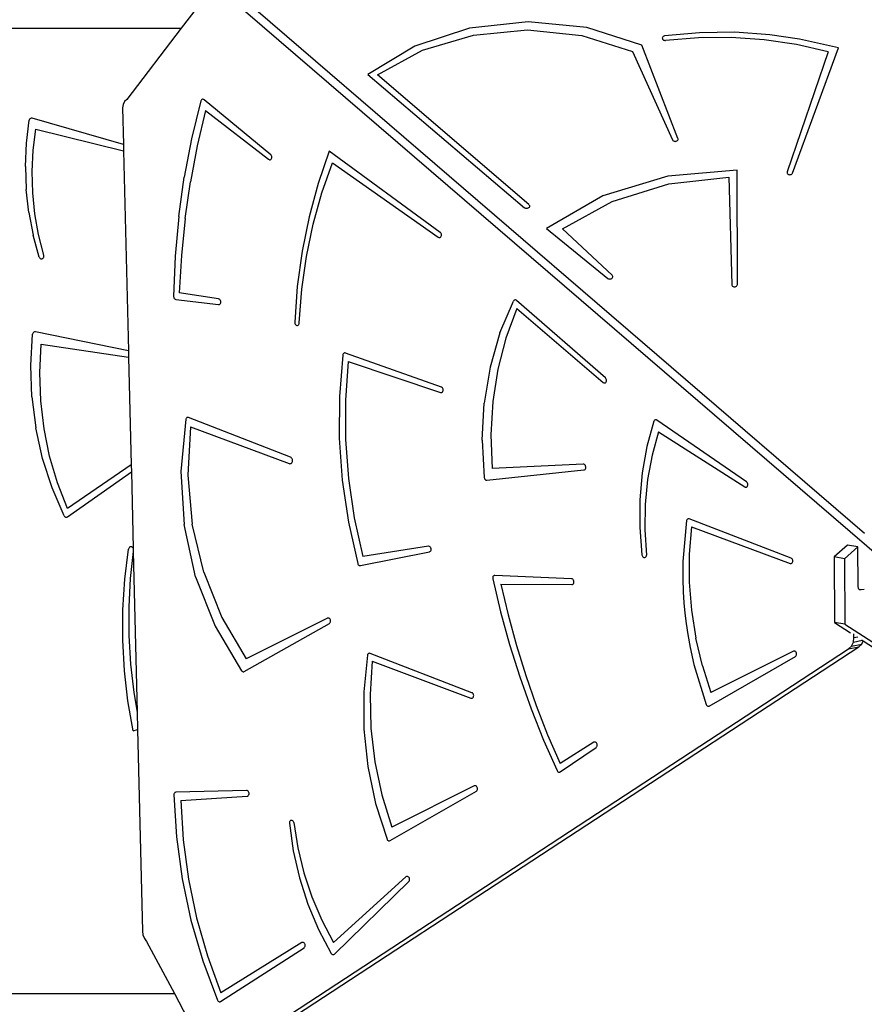
# Model space of a CAD drawing. Units: centimetres. Extents: x -2375 to 1125, y -6932 to -4701.
# Drawn here: x -946 to -871, y -6207 to -6120 of the extents above; entities that cross this region are included whole.
import ezdxf

# ---------------------------------------------------------------- set-up
doc = ezdxf.new("R2010")
doc.units = ezdxf.units.CM
doc.layers.add('VP-DIM', color=7, linetype='Continuous')
doc.layers.add('VP-HIC', color=6, linetype='Continuous')
doc.layers.add('VP-EQ', color=7, linetype='Continuous', true_color=0x8a3492)
doc.dimstyles.new('Strefa', dxfattribs={"dimtxt": 14, "dimasz": 20, "dimexe": 20, "dimexo": 50, "dimgap": 20, "dimtad": 0, "dimdec": 0, "dimzin": 0, "dimdsep": 46, "dimtxsty": 'Standard', "dimcen": 0.09, "dimadec": 0, "dimazin": 0, "dimtfac": 1, "dimtdec": 4, "dimtofl": 0, "dimtmove": 0, "dimatfit": 3, "dimfxl": 70, "dimfxlon": 1, "dimtolj": 1, "dimtzin": 0, "dimarcsym": 0})

# ---------------------------------------------------------------- blocks, each defined once
blk = doc.blocks.new('*D53')
at = {"layer": 'Defpoints', "color": 0}
for p in [(534.058, -4751.268), (-1299.561, -6085.949), (534.058, -6424.588)]:
    blk.add_point(p, dxfattribs=at)
at = {"layer": 'VP-DIM', "color": 0, "lineweight": -2}
for p, q in [((-1299.561, -4851.268), (-1299.561, -4701.268)), ((534.058, -4851.268), (534.058, -4701.268)), ((-1249.561, -4751.268), (-447.377, -4751.268)), ((484.058, -4751.268), (-307.377, -4751.268))]:
    blk.add_line(p, q, dxfattribs=at)
at = {"layer": 'VP-DIM', "color": 0}
for points in [[(-1249.561, -4742.935), (-1249.561, -4759.602), (-1299.561, -4751.268)], [(484.058, -4759.602), (484.058, -4742.935), (534.058, -4751.268)]]:
    blk.add_solid(points, dxfattribs=at)
at = {"layer": 'VP-DIM', "color": 0, "insert": (-377.377, -4751.268), "char_height": 30, "attachment_point": 5}
blk.add_mtext('\\A1;1834', dxfattribs=at)
blk = doc.blocks.new('*D54')
at = {"layer": 'Defpoints', "color": 0}
for p in [(433.464, -4865.056), (-1093.929, -6213.81), (433.464, -6423.498)]:
    blk.add_point(p, dxfattribs=at)
at = {"layer": 'VP-DIM', "color": 0, "lineweight": -2}
for p, q in [((-1093.929, -4965.056), (-1093.929, -4815.056)), ((433.464, -4965.056), (433.464, -4815.056)), ((-1043.929, -4865.056), (-439.299, -4865.056)), ((383.464, -4865.056), (-304.299, -4865.056))]:
    blk.add_line(p, q, dxfattribs=at)
at = {"layer": 'VP-DIM', "color": 0}
for points in [[(-1043.929, -4856.722), (-1043.929, -4873.389), (-1093.929, -4865.056)], [(383.464, -4873.389), (383.464, -4856.722), (433.464, -4865.056)]]:
    blk.add_solid(points, dxfattribs=at)
at = {"layer": 'VP-DIM', "color": 0, "insert": (-371.799, -4865.056), "char_height": 30, "attachment_point": 5}
blk.add_mtext('\\A1;1530', dxfattribs=at)
blk = doc.blocks.new('*D55')
at = {"layer": 'Defpoints', "color": 0}
for p in [(-1010.134, -5236.3), (-341.116, -6751.65), (877.764, -6751.65)]:
    blk.add_point(p, dxfattribs=at)
at = {"layer": 'VP-DIM', "color": 0, "lineweight": -2}
for p, q in [((777.764, -5236.3), (927.764, -5236.3)), ((877.764, -5286.3), (877.764, -5926.475)), ((877.764, -6701.65), (877.764, -6061.475)), ((777.764, -6751.65), (927.764, -6751.65))]:
    blk.add_line(p, q, dxfattribs=at)
at = {"layer": 'VP-DIM', "color": 0}
for points in [[(886.097, -5286.3), (869.43, -5286.3), (877.764, -5236.3)], [(869.43, -6701.65), (886.097, -6701.65), (877.764, -6751.65)]]:
    blk.add_solid(points, dxfattribs=at)
at = {"layer": 'VP-DIM', "color": 0, "insert": (877.764, -5993.975), "char_height": 30, "attachment_point": 5, "rotation": 90}
blk.add_mtext('\\A1;1520', dxfattribs=at)
blk = doc.blocks.new('*D56')
at = {"layer": 'Defpoints', "color": 0}
for p in [(-1010.57, -5084.165), (-267.946, -6921.922), (1074.742, -6921.922)]:
    blk.add_point(p, dxfattribs=at)
at = {"layer": 'VP-DIM', "color": 0, "lineweight": -2}
for p, q in [((974.742, -5084.165), (1124.742, -5084.165)), ((1074.742, -5134.165), (1074.742, -5926.457)), ((1074.742, -6871.922), (1074.742, -6066.457)), ((974.742, -6921.922), (1124.742, -6921.922))]:
    blk.add_line(p, q, dxfattribs=at)
at = {"layer": 'VP-DIM', "color": 0}
for points in [[(1083.075, -5134.165), (1066.408, -5134.165), (1074.742, -5084.165)], [(1066.408, -6871.922), (1083.075, -6871.922), (1074.742, -6921.922)]]:
    blk.add_solid(points, dxfattribs=at)
at = {"layer": 'VP-DIM', "color": 0, "insert": (1074.742, -5996.457), "char_height": 30, "attachment_point": 5, "rotation": 90}
blk.add_mtext('\\A1;1838', dxfattribs=at)
blk = doc.blocks.new('3045-1')
at = {"layer": 'VP-EQ', "color": 7}
for p, q in [((4061.89, -5890.474), (4002.859, -5839.66)), ((4060.215, -5888.078), (4004.109, -5839.783)), ((4001.537, -5841.392), (3999.926, -5843.501)), ((4030.552, -5842.922), (4025.381, -5843.48)), ((4035.73, -5843.435), (4030.552, -5842.922)), ((3944.634, -5843.501), (3999.926, -5843.501)), ((3999.926, -5843.501), (3995.135, -5849.775)), ((4025.381, -5843.48), (4020.558, -5845.071)), ((4021.216, -5845.442), (4025.719, -5844.094)), ((4025.719, -5844.094), (4030.497, -5843.651)), ((4030.497, -5843.651), (4035.268, -5844.142)), ((4040.574, -5844.985), (4035.73, -5843.435)), ((4045.666, -5843.892), (4042.578, -5844.174)), ((4048.773, -5843.856), (4045.666, -5843.892)), ((4051.87, -5844.067), (4048.773, -5843.856)), ((4054.483, -5844.455), (4051.87, -5844.067)), ((4035.268, -5844.142), (4039.75, -5845.536)), ((4043.758, -5853.221), (4040.574, -5844.985)), ((4042.39, -5844.305), (4042.377, -5844.355)), ((4042.377, -5844.355), (4042.381, -5844.407)), ((4042.381, -5844.407), (4042.401, -5844.456)), ((4042.419, -5844.258), (4042.39, -5844.305)), ((4042.401, -5844.456), (4042.436, -5844.5)), ((4042.463, -5844.22), (4042.419, -5844.258)), ((4042.436, -5844.5), (4042.485, -5844.535)), ((4042.517, -5844.191), (4042.463, -5844.22)), ((4042.485, -5844.535), (4042.542, -5844.558)), ((4042.578, -5844.174), (4042.517, -5844.191)), ((4042.542, -5844.558), (4042.606, -5844.569)), ((4042.606, -5844.569), (4042.671, -5844.567)), ((4045.56, -5844.334), (4042.671, -5844.567)), ((4048.464, -5844.319), (4045.56, -5844.334)), ((4051.357, -5844.524), (4048.464, -5844.319)), ((4054.213, -5844.945), (4051.357, -5844.524)), ((4057.006, -5845.58), (4054.213, -5844.945)), ((4057.909, -5845.215), (4054.483, -5844.455)), ((4020.558, -5845.071), (4016.402, -5847.591)), ((4017.251, -5847.618), (4021.216, -5845.442)), ((4039.75, -5845.536), (4043.284, -5853.347)), ((4057.006, -5845.58), (4053.386, -5856.173)), ((4053.868, -5856.281), (4057.909, -5845.215)), ((4016.402, -5847.591), (4030.223, -5859.337)), ((4030.595, -5859.06), (4017.251, -5847.618)), ((3994.94, -5849.959), (3994.813, -5850.22)), ((3995.135, -5849.775), (3994.94, -5849.959)), ((4001.675, -5849.914), (4000.86, -5853.245)), ((4001.697, -5849.861), (4001.675, -5849.914)), ((4001.729, -5849.817), (4001.697, -5849.861)), ((4001.77, -5849.786), (4001.729, -5849.817)), ((4001.817, -5849.769), (4001.77, -5849.786)), ((4001.867, -5849.768), (4001.817, -5849.769)), ((4001.917, -5849.783), (4001.867, -5849.768)), ((4001.963, -5849.812), (4001.917, -5849.783)), ((4007.832, -5854.656), (4001.963, -5849.812)), ((3994.813, -5850.22), (3994.769, -5850.527)), ((3994.769, -5850.527), (3994.846, -5853.755)), ((4002.086, -5850.77), (4001.349, -5853.884)), ((4002.086, -5850.77), (4007.639, -5855.067)), ((3986.279, -5853.647), (3986.523, -5851.624)), ((3986.539, -5851.57), (3986.523, -5851.624)), ((3986.565, -5851.522), (3986.539, -5851.57)), ((3986.6, -5851.482), (3986.565, -5851.522)), ((3986.642, -5851.452), (3986.6, -5851.482)), ((3986.689, -5851.434), (3986.642, -5851.452)), ((3986.738, -5851.428), (3986.689, -5851.434)), ((3986.787, -5851.435), (3986.738, -5851.428)), ((3994.846, -5853.755), (3986.787, -5851.435)), ((3986.889, -5854.262), (3987.111, -5852.403)), ((3987.111, -5852.403), (3994.86, -5854.315)), ((3986.192, -5855.687), (3986.279, -5853.647)), ((4000.86, -5853.245), (4000.21, -5856.648)), ((4043.284, -5853.347), (4043.313, -5853.393)), ((4043.313, -5853.393), (4043.356, -5853.431)), ((4043.356, -5853.431), (4043.41, -5853.459)), ((4043.41, -5853.459), (4043.471, -5853.476)), ((4043.471, -5853.476), (4043.535, -5853.479)), ((4043.535, -5853.479), (4043.598, -5853.469)), ((4043.598, -5853.469), (4043.656, -5853.447)), ((4043.656, -5853.447), (4043.705, -5853.413)), ((4043.705, -5853.413), (4043.741, -5853.371)), ((4043.741, -5853.371), (4043.763, -5853.322)), ((4043.769, -5853.271), (4043.758, -5853.221)), ((4043.763, -5853.322), (4043.769, -5853.271)), ((3986.803, -5856.135), (3986.889, -5854.262)), ((3994.846, -5853.755), (3994.86, -5854.315)), ((3994.86, -5854.315), (3995.283, -5871.961)), ((4001.349, -5853.884), (4000.747, -5857.056)), ((4012.997, -5854.356), (4012.013, -5857.199)), ((4022.788, -5861.512), (4012.997, -5854.356)), ((4007.639, -5855.067), (4007.687, -5855.095)), ((4007.687, -5855.095), (4007.738, -5855.107)), ((4007.738, -5855.107), (4007.789, -5855.103)), ((4007.789, -5855.103), (4007.836, -5855.082)), ((4007.873, -5854.699), (4007.832, -5854.656)), ((4007.836, -5855.082), (4007.876, -5855.047)), ((4007.905, -5854.753), (4007.873, -5854.699)), ((4007.876, -5855.047), (4007.907, -5854.999)), ((4007.925, -5854.814), (4007.905, -5854.753)), ((4007.907, -5854.999), (4007.926, -5854.941)), ((4007.932, -5854.879), (4007.925, -5854.814)), ((4007.926, -5854.941), (4007.932, -5854.879)), ((4012.349, -5858.036), (4013.277, -5855.375)), ((4013.277, -5855.375), (4022.616, -5861.939)), ((3986.192, -5855.687), (3986.263, -5857.727)), ((3986.853, -5858.01), (3986.803, -5856.135)), ((4048.984, -5856.03), (4042.875, -5856.545)), ((4048.995, -5866.115), (4048.984, -5856.03)), ((4053.386, -5856.173), (4053.378, -5856.224)), ((4053.378, -5856.224), (4053.386, -5856.275)), ((4053.386, -5856.275), (4053.41, -5856.323)), ((4053.841, -5856.328), (4053.868, -5856.281)), ((3999.727, -5860.11), (4000.21, -5856.648)), ((4000.283, -5860.278), (4000.747, -5857.056)), ((4042.875, -5856.545), (4037.136, -5858.295)), ((4042.944, -5857.236), (4048.234, -5856.633)), ((4048.234, -5856.633), (4048.495, -5866.12)), ((4053.41, -5856.323), (4053.449, -5856.365)), ((4053.449, -5856.365), (4053.5, -5856.397)), ((4053.5, -5856.397), (4053.56, -5856.417)), ((4053.56, -5856.417), (4053.624, -5856.425)), ((4053.624, -5856.425), (4053.688, -5856.419)), ((4053.688, -5856.419), (4053.749, -5856.4)), ((4053.749, -5856.4), (4053.801, -5856.369)), ((4053.801, -5856.369), (4053.841, -5856.328)), ((3986.49, -5859.753), (3986.263, -5857.727)), ((3987.039, -5859.874), (3986.853, -5858.01)), ((4012.013, -5857.199), (4011.212, -5860.147)), ((4037.967, -5858.789), (4042.944, -5857.236)), ((4011.59, -5860.792), (4012.349, -5858.036)), ((4037.136, -5858.295), (4032.153, -5861.163)), ((4033.566, -5861.21), (4037.967, -5858.789)), ((3986.49, -5859.753), (3986.873, -5861.746)), ((4030.275, -5859.37), (4030.223, -5859.337)), ((4030.335, -5859.392), (4030.275, -5859.37)), ((4030.4, -5859.401), (4030.335, -5859.392)), ((4030.466, -5859.396), (4030.4, -5859.401)), ((4030.528, -5859.377), (4030.466, -5859.396)), ((4030.582, -5859.346), (4030.528, -5859.377)), ((4030.624, -5859.305), (4030.582, -5859.346)), ((4030.595, -5859.06), (4030.633, -5859.103)), ((4030.652, -5859.257), (4030.624, -5859.305)), ((4030.633, -5859.103), (4030.656, -5859.152)), ((4030.663, -5859.205), (4030.652, -5859.257)), ((4030.656, -5859.152), (4030.663, -5859.205)), ((3987.36, -5861.713), (3987.039, -5859.874)), ((3999.727, -5860.11), (3999.412, -5863.621)), ((4000.283, -5860.278), (3999.958, -5863.541)), ((4011.212, -5860.147), (4010.6, -5863.182)), ((4011.002, -5863.63), (4011.59, -5860.792)), ((4032.153, -5861.163), (4037.576, -5865.573)), ((4037.944, -5865.303), (4033.566, -5861.21)), ((3987.408, -5863.693), (3986.873, -5861.746)), ((3987.812, -5863.515), (3987.36, -5861.713)), ((4022.616, -5861.939), (4022.666, -5861.963)), ((4022.666, -5861.963), (4022.717, -5861.972)), ((4022.717, -5861.972), (4022.767, -5861.963)), ((4022.767, -5861.963), (4022.813, -5861.939)), ((4022.831, -5861.552), (4022.788, -5861.512)), ((4022.813, -5861.939), (4022.851, -5861.9)), ((4022.865, -5861.604), (4022.831, -5861.552)), ((4022.851, -5861.9), (4022.879, -5861.85)), ((4022.888, -5861.664), (4022.865, -5861.604)), ((4022.879, -5861.85), (4022.895, -5861.791)), ((4022.898, -5861.727), (4022.888, -5861.664)), ((4022.895, -5861.791), (4022.898, -5861.727)), ((4010.6, -5863.182), (4010.179, -5866.287)), ((3987.408, -5863.693), (3987.432, -5863.746)), ((3987.432, -5863.746), (3987.467, -5863.791)), ((3987.467, -5863.791), (3987.51, -5863.825)), ((3987.51, -5863.825), (3987.558, -5863.847)), ((3987.558, -5863.847), (3987.61, -5863.854)), ((3987.61, -5863.854), (3987.662, -5863.847)), ((3987.662, -5863.847), (3987.711, -5863.825)), ((3987.711, -5863.825), (3987.754, -5863.791)), ((3987.754, -5863.791), (3987.788, -5863.746)), ((3987.788, -5863.746), (3987.813, -5863.692)), ((3987.825, -5863.573), (3987.812, -5863.515)), ((3987.813, -5863.692), (3987.825, -5863.634)), ((3987.825, -5863.634), (3987.825, -5863.573)), ((3999.412, -5863.621), (3999.266, -5867.166)), ((3999.958, -5863.541), (3999.772, -5866.836)), ((4010.589, -5866.533), (4011.002, -5863.63)), ((4037.576, -5865.573), (4037.626, -5865.604)), ((4037.626, -5865.604), (4037.685, -5865.624)), ((4037.685, -5865.624), (4037.748, -5865.632)), ((4037.748, -5865.632), (4037.811, -5865.627)), ((4037.811, -5865.627), (4037.871, -5865.609)), ((4037.871, -5865.609), (4037.923, -5865.58)), ((4037.923, -5865.58), (4037.964, -5865.541)), ((4037.979, -5865.346), (4037.944, -5865.303)), ((4037.964, -5865.541), (4037.992, -5865.495)), ((4038, -5865.394), (4037.979, -5865.346)), ((4037.992, -5865.495), (4038.004, -5865.445)), ((4038.004, -5865.445), (4038, -5865.394)), ((4010.179, -5866.287), (4009.952, -5869.443)), ((4010.354, -5869.485), (4010.589, -5866.533)), ((4048.495, -5866.12), (4048.505, -5866.171)), ((4048.505, -5866.171), (4048.531, -5866.218)), ((4048.531, -5866.218), (4048.571, -5866.259)), ((4048.571, -5866.259), (4048.623, -5866.29)), ((4048.623, -5866.29), (4048.683, -5866.309)), ((4048.683, -5866.309), (4048.748, -5866.315)), ((4048.748, -5866.315), (4048.812, -5866.308)), ((4048.812, -5866.308), (4048.871, -5866.287)), ((4048.871, -5866.287), (4048.923, -5866.256)), ((4048.923, -5866.256), (4048.962, -5866.214)), ((4048.962, -5866.214), (4048.986, -5866.166)), ((4048.986, -5866.166), (4048.995, -5866.115)), ((3999.266, -5867.166), (3999.273, -5867.231)), ((3999.273, -5867.231), (3999.292, -5867.293)), ((3999.292, -5867.293), (3999.324, -5867.348)), ((3999.324, -5867.348), (3999.365, -5867.392)), ((3999.365, -5867.392), (3999.413, -5867.423)), ((3999.413, -5867.423), (3999.464, -5867.437)), ((3999.464, -5867.437), (4003.227, -5867.885)), ((4003.236, -5867.392), (3999.772, -5866.836)), ((4003.287, -5867.408), (4003.236, -5867.392)), ((4003.334, -5867.44), (4003.287, -5867.408)), ((4003.374, -5867.485), (4003.334, -5867.44)), ((4003.404, -5867.54), (4003.374, -5867.485)), ((4003.422, -5867.602), (4003.404, -5867.54)), ((4028.054, -5870.389), (4029.248, -5867.577)), ((4029.281, -5867.53), (4029.248, -5867.577)), ((4029.323, -5867.497), (4029.281, -5867.53)), ((4029.372, -5867.48), (4029.323, -5867.497)), ((4029.424, -5867.479), (4029.372, -5867.48)), ((4029.475, -5867.495), (4029.424, -5867.479)), ((4029.522, -5867.526), (4029.475, -5867.495)), ((4037.366, -5874.356), (4029.522, -5867.526)), ((4003.227, -5867.885), (4003.278, -5867.883)), ((4003.278, -5867.883), (4003.326, -5867.865)), ((4003.326, -5867.865), (4003.367, -5867.831)), ((4003.367, -5867.831), (4003.399, -5867.785)), ((4003.399, -5867.785), (4003.42, -5867.728)), ((4003.42, -5867.728), (4003.428, -5867.666)), ((4003.428, -5867.666), (4003.422, -5867.602)), ((4029.531, -5868.244), (4028.564, -5870.843)), ((4029.531, -5868.244), (4037.159, -5874.756)), ((4009.952, -5869.443), (4009.957, -5869.507)), ((4009.957, -5869.507), (4009.975, -5869.569)), ((4009.975, -5869.569), (4010.004, -5869.625)), ((4010.004, -5869.625), (4010.044, -5869.67)), ((4010.044, -5869.67), (4010.09, -5869.703)), ((4010.09, -5869.703), (4010.141, -5869.72)), ((4010.141, -5869.72), (4010.192, -5869.721)), ((4010.192, -5869.721), (4010.241, -5869.705)), ((4010.241, -5869.705), (4010.284, -5869.674)), ((4010.284, -5869.674), (4010.318, -5869.629)), ((4010.318, -5869.629), (4010.34, -5869.574)), ((4010.34, -5869.574), (4010.35, -5869.513)), ((4010.35, -5869.513), (4010.354, -5869.485)), ((3986.672, -5873.263), (3986.832, -5870.498)), ((3986.846, -5870.444), (3986.832, -5870.498)), ((3986.869, -5870.394), (3986.846, -5870.444)), ((3986.901, -5870.352), (3986.869, -5870.394)), ((3986.941, -5870.319), (3986.901, -5870.352)), ((3986.987, -5870.298), (3986.941, -5870.319)), ((3987.035, -5870.288), (3986.987, -5870.298)), ((3987.084, -5870.292), (3987.035, -5870.288)), ((3995.283, -5871.961), (3987.084, -5870.292)), ((4028.054, -5870.389), (4027.187, -5873.408)), ((4028.564, -5870.843), (4027.857, -5873.592)), ((3987.465, -5873.877), (3987.593, -5871.388)), ((3987.593, -5871.388), (3995.296, -5872.527)), ((3995.283, -5871.961), (3995.296, -5872.527)), ((3995.296, -5872.527), (3995.524, -5882.026)), ((4014.196, -5872.338), (4013.898, -5875.986)), ((4014.209, -5872.286), (4014.196, -5872.338)), ((4014.231, -5872.239), (4014.209, -5872.286)), ((4014.262, -5872.201), (4014.231, -5872.239)), ((4014.299, -5872.174), (4014.262, -5872.201)), ((4014.341, -5872.158), (4014.299, -5872.174)), ((4014.386, -5872.155), (4014.341, -5872.158)), ((4014.431, -5872.164), (4014.386, -5872.155)), ((4022.889, -5875.162), (4014.431, -5872.164)), ((3986.765, -5876.033), (3986.672, -5873.263)), ((4014.66, -5872.905), (4014.422, -5876.323)), ((4014.66, -5872.905), (4022.815, -5875.64)), ((4027.187, -5873.408), (4026.662, -5876.581)), ((4027.857, -5873.592), (4027.419, -5876.452)), ((3987.545, -5876.368), (3987.465, -5873.877)), ((4037.407, -5874.401), (4037.366, -5874.356)), ((4037.437, -5874.456), (4037.407, -5874.401)), ((4037.456, -5874.518), (4037.437, -5874.456)), ((4037.462, -5874.583), (4037.456, -5874.518)), ((4022.938, -5875.188), (4022.889, -5875.162)), ((4022.981, -5875.229), (4022.938, -5875.188)), ((4023.016, -5875.28), (4022.981, -5875.229)), ((4023.039, -5875.34), (4023.016, -5875.28)), ((4023.049, -5875.405), (4023.039, -5875.34)), ((4023.046, -5875.468), (4023.049, -5875.405)), ((4037.159, -5874.756), (4037.207, -5874.787)), ((4037.207, -5874.787), (4037.258, -5874.802)), ((4037.258, -5874.802), (4037.31, -5874.8)), ((4037.31, -5874.8), (4037.358, -5874.782)), ((4037.358, -5874.782), (4037.4, -5874.749)), ((4037.4, -5874.749), (4037.433, -5874.702)), ((4037.433, -5874.702), (4037.454, -5874.646)), ((4037.454, -5874.646), (4037.462, -5874.583)), ((3986.765, -5876.033), (3987.111, -5878.775)), ((4013.898, -5875.986), (4013.881, -5879.683)), ((4022.815, -5875.64), (4022.866, -5875.649)), ((4022.866, -5875.649), (4022.917, -5875.641)), ((4022.917, -5875.641), (4022.963, -5875.617)), ((4022.963, -5875.617), (4023.002, -5875.578)), ((4023.002, -5875.578), (4023.03, -5875.528)), ((4023.03, -5875.528), (4023.046, -5875.468)), ((3987.835, -5878.839), (3987.545, -5876.368)), ((4014.422, -5876.323), (4014.434, -5879.78)), ((4026.489, -5879.85), (4026.662, -5876.581)), ((4027.419, -5876.452), (4027.257, -5879.387)), ((4000.348, -5878.01), (3999.896, -5882.605)), ((4000.366, -5877.952), (4000.348, -5878.01)), ((4000.396, -5877.903), (4000.366, -5877.952)), ((4000.436, -5877.866), (4000.396, -5877.903)), ((4000.483, -5877.844), (4000.436, -5877.866)), ((4000.534, -5877.839), (4000.483, -5877.844)), ((4000.586, -5877.85), (4000.534, -5877.839)), ((4009.566, -5881.346), (4000.586, -5877.85)), ((3987.705, -5881.46), (3987.111, -5878.775)), ((3988.33, -5881.265), (3987.835, -5878.839)), ((4000.76, -5878.677), (4000.513, -5882.95)), ((4000.76, -5878.677), (4009.462, -5881.92)), ((4041.635, -5878.186), (4041.015, -5880.416)), ((4041.658, -5878.139), (4041.635, -5878.186)), ((4041.689, -5878.102), (4041.658, -5878.139)), ((4041.727, -5878.074), (4041.689, -5878.102)), ((4041.769, -5878.059), (4041.727, -5878.074)), ((4041.814, -5878.057), (4041.769, -5878.059)), ((4041.86, -5878.067), (4041.814, -5878.057)), ((4041.903, -5878.09), (4041.86, -5878.067)), ((4049.807, -5883.545), (4041.903, -5878.09)), ((4013.881, -5879.683), (4014.146, -5883.396)), ((4027.257, -5879.387), (4027.372, -5882.356)), ((4042.047, -5879.117), (4041.477, -5881.178)), ((4042.047, -5879.117), (4049.644, -5883.979)), ((4014.434, -5879.78), (4014.694, -5883.25)), ((4026.489, -5879.85), (4026.67, -5883.157)), ((4041.015, -5880.416), (4040.595, -5882.738)), ((3988.541, -5884.058), (3987.705, -5881.46)), ((3989.027, -5883.625), (3988.33, -5881.265)), ((4009.625, -5881.379), (4009.566, -5881.346)), ((4009.676, -5881.429), (4009.625, -5881.379)), ((4009.716, -5881.494), (4009.676, -5881.429)), ((4041.477, -5881.178), (4041.081, -5883.319)), ((3995.524, -5882.026), (3989.918, -5885.896)), ((3995.524, -5882.026), (3995.539, -5882.644)), ((4009.462, -5881.92), (4009.525, -5881.933)), ((4009.525, -5881.933), (4009.587, -5881.925)), ((4009.587, -5881.925), (4009.644, -5881.898)), ((4009.644, -5881.898), (4009.692, -5881.853)), ((4009.692, -5881.853), (4009.727, -5881.793)), ((4009.743, -5881.567), (4009.716, -5881.494)), ((4009.727, -5881.793), (4009.749, -5881.722)), ((4009.754, -5881.645), (4009.743, -5881.567)), ((4009.749, -5881.722), (4009.754, -5881.645)), ((4035.406, -5881.98), (4027.372, -5882.356)), ((4035.457, -5881.985), (4035.406, -5881.98)), ((4035.507, -5882.007), (4035.457, -5881.985)), ((4035.552, -5882.044), (4035.507, -5882.007)), ((4035.588, -5882.092), (4035.552, -5882.044)), ((4035.614, -5882.15), (4035.588, -5882.092)), ((4035.593, -5882.39), (4035.618, -5882.337)), ((4035.629, -5882.213), (4035.614, -5882.15)), ((4035.618, -5882.337), (4035.63, -5882.276)), ((4035.63, -5882.276), (4035.629, -5882.213)), ((3989.907, -5886.621), (3995.539, -5882.644)), ((3995.539, -5882.644), (3995.701, -5889.4)), ((3999.896, -5882.605), (4000.187, -5887.301)), ((4000.513, -5882.95), (4000.904, -5887.277)), ((4026.67, -5883.157), (4026.682, -5883.212)), ((4026.682, -5883.212), (4026.704, -5883.264)), ((4026.901, -5883.387), (4035.466, -5882.475)), ((4035.466, -5882.475), (4035.515, -5882.462)), ((4035.515, -5882.462), (4035.558, -5882.433)), ((4035.558, -5882.433), (4035.593, -5882.39)), ((4040.595, -5882.738), (4040.383, -5885.124)), ((3989.61, -5886.539), (3988.541, -5884.058)), ((3989.918, -5885.896), (3989.027, -5883.625)), ((4014.146, -5883.396), (4014.689, -5887.094)), ((4014.694, -5883.25), (4015.201, -5886.704)), ((4026.704, -5883.264), (4026.734, -5883.309)), ((4026.734, -5883.309), (4026.77, -5883.346)), ((4026.77, -5883.346), (4026.812, -5883.372)), ((4026.812, -5883.372), (4026.856, -5883.386)), ((4026.856, -5883.386), (4026.901, -5883.387)), ((4041.081, -5883.319), (4040.866, -5885.518)), ((4049.644, -5883.979), (4049.693, -5884.001)), ((4049.693, -5884.001), (4049.745, -5884.008)), ((4049.745, -5884.008), (4049.795, -5883.998)), ((4049.795, -5883.998), (4049.84, -5883.972)), ((4049.85, -5883.584), (4049.807, -5883.545)), ((4049.84, -5883.972), (4049.877, -5883.932)), ((4049.885, -5883.635), (4049.85, -5883.584)), ((4049.877, -5883.932), (4049.904, -5883.881)), ((4049.909, -5883.694), (4049.885, -5883.635)), ((4049.904, -5883.881), (4049.919, -5883.821)), ((4049.921, -5883.758), (4049.909, -5883.694)), ((4049.919, -5883.821), (4049.921, -5883.758)), ((4040.383, -5885.124), (4040.379, -5887.548)), ((4040.866, -5885.518), (4040.831, -5887.753)), ((3989.61, -5886.539), (3989.645, -5886.589)), ((3989.645, -5886.589), (3989.691, -5886.627)), ((3989.691, -5886.627), (3989.744, -5886.651)), ((3989.744, -5886.651), (3989.8, -5886.657)), ((3989.8, -5886.657), (3989.855, -5886.647)), ((3989.855, -5886.647), (3989.907, -5886.621)), ((4001.209, -5891.917), (4000.187, -5887.301)), ((4001.92, -5891.513), (4000.904, -5887.277)), ((4014.689, -5887.094), (4015.506, -5890.741)), ((4015.201, -5886.704), (4015.951, -5890.115)), ((4040.379, -5887.548), (4040.583, -5889.981)), ((4044.507, -5886.957), (4044.198, -5890.566)), ((4044.525, -5886.898), (4044.507, -5886.957)), ((4044.555, -5886.849), (4044.525, -5886.898)), ((4044.595, -5886.812), (4044.555, -5886.849)), ((4044.642, -5886.79), (4044.595, -5886.812)), ((4044.693, -5886.785), (4044.642, -5886.79)), ((4044.745, -5886.796), (4044.693, -5886.785)), ((4053.728, -5890.26), (4044.745, -5886.796)), ((4044.942, -5887.492), (4044.752, -5889.926)), ((4044.942, -5887.492), (4053.644, -5890.734)), ((4040.831, -5887.753), (4040.979, -5890)), ((3995.382, -5889.306), (3995.341, -5889.35)), ((3995.432, -5889.276), (3995.382, -5889.306)), ((3995.486, -5889.261), (3995.432, -5889.276)), ((3995.542, -5889.263), (3995.486, -5889.261)), ((3995.596, -5889.282), (3995.542, -5889.263)), ((3995.644, -5889.315), (3995.596, -5889.282)), ((4021.741, -5889.219), (4015.951, -5890.115)), ((4021.792, -5889.219), (4021.741, -5889.219)), ((4021.843, -5889.236), (4021.792, -5889.219)), ((4021.89, -5889.268), (4021.843, -5889.236)), ((4021.929, -5889.314), (4021.89, -5889.268)), ((4058.71, -5889.115), (4057.528, -5890.159)), ((4059.628, -5889.28), (4058.446, -5890.324)), ((4059.628, -5889.28), (4058.71, -5889.115)), ((4059.644, -5892.781), (4059.628, -5889.28)), ((3994.967, -5892.133), (3995.295, -5889.467)), ((3995.311, -5889.405), (3995.295, -5889.467)), ((3995.341, -5889.35), (3995.311, -5889.405)), ((3995.707, -5889.681), (3995.446, -5892.052)), ((3995.682, -5889.362), (3995.644, -5889.315)), ((3995.701, -5889.4), (3995.682, -5889.362)), ((3995.701, -5889.4), (3995.707, -5889.681)), ((3995.707, -5889.681), (3996.047, -5903.848)), ((4015.742, -5890.921), (4021.831, -5889.711)), ((4021.831, -5889.711), (4021.879, -5889.693)), ((4021.879, -5889.693), (4021.92, -5889.659)), ((4021.92, -5889.659), (4021.953, -5889.613)), ((4021.959, -5889.369), (4021.929, -5889.314)), ((4021.953, -5889.613), (4021.974, -5889.557)), ((4021.977, -5889.431), (4021.959, -5889.369)), ((4021.974, -5889.557), (4021.982, -5889.495)), ((4021.982, -5889.495), (4021.977, -5889.431)), ((4040.583, -5889.981), (4040.597, -5890.04)), ((4040.597, -5890.04), (4040.622, -5890.094)), ((4040.622, -5890.094), (4040.655, -5890.14)), ((4040.655, -5890.14), (4040.696, -5890.176)), ((4040.696, -5890.176), (4040.742, -5890.199)), ((4040.881, -5890.185), (4040.919, -5890.153)), ((4040.919, -5890.153), (4040.95, -5890.11)), ((4040.95, -5890.11), (4040.97, -5890.058)), ((4040.97, -5890.058), (4040.979, -5890)), ((4044.752, -5889.926), (4044.755, -5892.393)), ((4057.528, -5890.159), (4057.555, -5895.933)), ((4058.446, -5890.324), (4057.528, -5890.159)), ((4015.506, -5890.741), (4015.528, -5890.797)), ((4015.528, -5890.797), (4015.56, -5890.846)), ((4015.56, -5890.846), (4015.6, -5890.884)), ((4015.6, -5890.884), (4015.645, -5890.911)), ((4015.645, -5890.911), (4015.693, -5890.923)), ((4015.693, -5890.923), (4015.742, -5890.921)), ((4040.742, -5890.199), (4040.79, -5890.209)), ((4040.79, -5890.209), (4040.837, -5890.204)), ((4040.837, -5890.204), (4040.881, -5890.185)), ((4044.198, -5890.566), (4044.176, -5892.082)), ((4053.644, -5890.734), (4053.695, -5890.745)), ((4053.695, -5890.745), (4053.746, -5890.739)), ((4053.777, -5890.288), (4053.728, -5890.26)), ((4053.746, -5890.739), (4053.793, -5890.717)), ((4053.82, -5890.329), (4053.777, -5890.288)), ((4053.793, -5890.717), (4053.833, -5890.679)), ((4053.853, -5890.382), (4053.82, -5890.329)), ((4053.833, -5890.679), (4053.862, -5890.63)), ((4053.875, -5890.443), (4053.853, -5890.382)), ((4053.862, -5890.63), (4053.88, -5890.571)), ((4053.884, -5890.507), (4053.875, -5890.443)), ((4053.88, -5890.571), (4053.884, -5890.507)), ((4058.446, -5890.324), (4058.473, -5896.099)), ((4001.209, -5891.917), (4002.922, -5896.273)), ((4001.92, -5891.513), (4003.528, -5895.513)), ((4027.44, -5891.9), (4027.421, -5891.956)), ((4027.47, -5891.853), (4027.44, -5891.9)), ((4027.509, -5891.818), (4027.47, -5891.853)), ((4027.554, -5891.797), (4027.509, -5891.818)), ((4027.604, -5891.792), (4027.554, -5891.797)), ((4034.371, -5892.095), (4027.604, -5891.792)), ((3994.798, -5894.819), (3994.967, -5892.133)), ((3995.446, -5892.052), (3995.311, -5894.574)), ((4027.421, -5891.956), (4027.415, -5892.016)), ((4027.415, -5892.016), (4027.421, -5892.079)), ((4027.421, -5892.079), (4028.105, -5895.002)), ((4028.122, -5892.558), (4034.398, -5892.591)), ((4028.122, -5892.558), (4028.771, -5895.279)), ((4034.422, -5892.105), (4034.371, -5892.095)), ((4034.398, -5892.591), (4034.448, -5892.583)), ((4034.471, -5892.132), (4034.422, -5892.105)), ((4034.448, -5892.583), (4034.494, -5892.559)), ((4034.513, -5892.172), (4034.471, -5892.132)), ((4034.494, -5892.559), (4034.533, -5892.521)), ((4034.547, -5892.224), (4034.513, -5892.172)), ((4034.533, -5892.521), (4034.561, -5892.47)), ((4034.57, -5892.284), (4034.547, -5892.224)), ((4034.561, -5892.47), (4034.577, -5892.411)), ((4034.58, -5892.348), (4034.57, -5892.284)), ((4034.577, -5892.411), (4034.58, -5892.348)), ((4044.176, -5892.082), (4044.216, -5893.237)), ((4044.755, -5892.393), (4044.952, -5894.869)), ((4059.667, -5892.919), (4059.644, -5892.781)), ((4044.216, -5893.237), (4044.278, -5894.213)), ((4059.718, -5893.008), (4059.667, -5892.919)), ((4059.784, -5893.055), (4059.718, -5893.008)), ((4059.906, -5893.077), (4059.784, -5893.055)), ((4059.794, -5893.062), (4059.784, -5893.055)), ((4059.906, -5893.077), (4059.794, -5893.062)), ((4060.193, -5893.044), (4059.906, -5893.077)), ((4044.278, -5894.213), (4044.354, -5895.128)), ((3994.786, -5897.512), (3994.798, -5894.819)), ((3995.311, -5894.574), (3995.316, -5897.101)), ((4028.105, -5895.002), (4028.897, -5897.893)), ((4028.771, -5895.279), (4029.511, -5897.974)), ((4044.354, -5895.128), (4044.473, -5896.042)), ((4044.952, -5894.869), (4045.338, -5897.331)), ((4003.528, -5895.513), (4005.672, -5899.144)), ((4005.498, -5900.273), (4013.014, -5896.022)), ((4012.83, -5895.563), (4005.672, -5899.144)), ((4012.879, -5895.548), (4012.83, -5895.563)), ((4012.93, -5895.549), (4012.879, -5895.548)), ((4012.981, -5895.566), (4012.93, -5895.549)), ((4013.027, -5895.599), (4012.981, -5895.566)), ((4013.014, -5896.022), (4013.055, -5895.989)), ((4013.066, -5895.645), (4013.027, -5895.599)), ((4013.055, -5895.989), (4013.088, -5895.943)), ((4013.095, -5895.7), (4013.066, -5895.645)), ((4013.088, -5895.943), (4013.109, -5895.888)), ((4013.113, -5895.762), (4013.095, -5895.7)), ((4013.109, -5895.888), (4013.118, -5895.826)), ((4013.118, -5895.826), (4013.113, -5895.762)), ((4044.473, -5896.042), (4044.618, -5897.013)), ((4057.555, -5895.933), (4058.972, -5896.851)), ((4058.473, -5896.099), (4057.555, -5895.933)), ((4058.473, -5896.099), (4117.048, -5934.011)), ((3995.316, -5897.101), (3995.463, -5899.622)), ((4002.922, -5896.273), (4005.26, -5900.202)), ((4044.618, -5897.013), (4044.823, -5898.159)), ((4059.282, -5897.27), (4059.281, -5896.944)), ((3994.933, -5900.199), (3994.786, -5897.512)), ((4028.897, -5897.893), (4029.794, -5900.747)), ((4029.511, -5897.974), (4030.34, -5900.636)), ((4045.913, -5899.756), (4045.338, -5897.331)), ((4059.056, -5898.033), (4059.227, -5897.67)), ((4059.056, -5898.033), (4059.961, -5897.858)), ((4059.227, -5897.67), (4059.282, -5897.27)), ((4059.227, -5897.67), (4060.005, -5897.519)), ((4059.282, -5897.27), (4059.619, -5897.204)), ((4059.712, -5898.103), (4059.961, -5897.858)), ((4059.953, -5897.486), (4060.005, -5897.519)), ((4059.961, -5897.858), (4060.093, -5897.576)), ((4060.005, -5897.519), (4060.093, -5897.576)), ((4060.093, -5897.576), (4114.365, -5932.703)), ((4003.118, -5934.721), (4058.807, -5898.278)), ((4006.917, -5932.651), (4059.712, -5898.103)), ((4016.362, -5898.836), (4016.042, -5902.066)), ((4016.38, -5898.778), (4016.362, -5898.836)), ((4016.41, -5898.728), (4016.38, -5898.778)), ((4016.45, -5898.691), (4016.41, -5898.728)), ((4016.497, -5898.67), (4016.45, -5898.691)), ((4016.548, -5898.664), (4016.497, -5898.67)), ((4016.6, -5898.676), (4016.548, -5898.664)), ((4025.583, -5902.14), (4016.6, -5898.676)), ((4044.823, -5898.159), (4045.166, -5899.654)), ((4053.934, -5898.486), (4046.669, -5902.121)), ((4053.982, -5898.471), (4053.934, -5898.486)), ((4054.033, -5898.472), (4053.982, -5898.471)), ((4054.084, -5898.49), (4054.033, -5898.472)), ((4054.13, -5898.522), (4054.084, -5898.49)), ((4054.169, -5898.568), (4054.13, -5898.522)), ((4054.16, -5898.912), (4054.192, -5898.866)), ((4054.199, -5898.623), (4054.169, -5898.568)), ((4054.192, -5898.866), (4054.213, -5898.81)), ((4054.216, -5898.685), (4054.199, -5898.623)), ((4054.213, -5898.81), (4054.221, -5898.749)), ((4054.221, -5898.749), (4054.216, -5898.685)), ((4058.807, -5898.278), (4059.056, -5898.033)), ((4058.807, -5898.278), (4059.712, -5898.103)), ((3995.463, -5899.622), (3995.751, -5902.127)), ((4016.797, -5899.371), (4016.592, -5902.297)), ((4016.797, -5899.371), (4025.499, -5902.614)), ((4045.166, -5899.654), (4046.235, -5903.187)), ((4046.508, -5903.318), (4054.118, -5898.945)), ((4054.118, -5898.945), (4054.16, -5898.912)), ((3995.238, -5902.869), (3994.933, -5900.199)), ((4005.26, -5900.202), (4005.301, -5900.246)), ((4005.301, -5900.246), (4005.348, -5900.277)), ((4005.348, -5900.277), (4005.399, -5900.292)), ((4005.399, -5900.292), (4005.45, -5900.291)), ((4005.45, -5900.291), (4005.498, -5900.273)), ((4045.913, -5899.756), (4046.669, -5902.121)), ((4029.794, -5900.747), (4030.795, -5903.557)), ((4030.34, -5900.636), (4031.258, -5903.262)), ((3995.751, -5902.127), (3996.047, -5903.848)), ((4016.042, -5902.066), (4016.059, -5905.357)), ((4016.592, -5902.297), (4016.666, -5905.263)), ((4025.632, -5902.167), (4025.583, -5902.14)), ((4025.675, -5902.209), (4025.632, -5902.167)), ((4025.708, -5902.262), (4025.675, -5902.209)), ((4025.73, -5902.322), (4025.708, -5902.262)), ((4025.739, -5902.387), (4025.73, -5902.322)), ((3995.699, -5905.509), (3995.238, -5902.869)), ((4025.499, -5902.614), (4025.55, -5902.625)), ((4025.55, -5902.625), (4025.601, -5902.618)), ((4025.601, -5902.618), (4025.648, -5902.596)), ((4025.648, -5902.596), (4025.688, -5902.559)), ((4025.688, -5902.559), (4025.717, -5902.509)), ((4025.717, -5902.509), (4025.735, -5902.45)), ((4025.735, -5902.45), (4025.739, -5902.387)), ((4046.235, -5903.187), (4046.261, -5903.236)), ((3996.047, -5903.848), (3996.084, -5905.394)), ((4030.795, -5903.557), (4031.897, -5906.317)), ((4031.258, -5903.262), (4032.263, -5905.846)), ((4046.261, -5903.236), (4046.294, -5903.278)), ((4046.294, -5903.278), (4046.334, -5903.31)), ((4046.334, -5903.31), (4046.377, -5903.33)), ((4046.377, -5903.33), (4046.422, -5903.339)), ((4046.422, -5903.339), (4046.466, -5903.334)), ((4046.466, -5903.334), (4046.508, -5903.318)), ((3995.699, -5905.509), (3996.084, -5905.394)), ((3996.084, -5905.394), (3996.51, -5923.179)), ((4016.059, -5905.357), (4016.41, -5908.656)), ((4016.666, -5905.263), (4017.016, -5908.229)), ((4031.897, -5906.317), (4033.097, -5909.021)), ((4032.263, -5905.846), (4033.352, -5908.384)), ((4036.334, -5906.52), (4033.352, -5908.384)), ((4036.381, -5906.5), (4036.334, -5906.52)), ((4036.432, -5906.496), (4036.381, -5906.5)), ((4036.484, -5906.509), (4036.432, -5906.496)), ((4036.532, -5906.537), (4036.484, -5906.509)), ((4036.573, -5906.58), (4036.532, -5906.537)), ((4036.606, -5906.633), (4036.573, -5906.58)), ((4036.627, -5906.693), (4036.606, -5906.633)), ((4033.373, -5909.127), (4036.543, -5906.964)), ((4036.543, -5906.964), (4036.583, -5906.927)), ((4036.583, -5906.927), (4036.612, -5906.878)), ((4036.612, -5906.878), (4036.63, -5906.82)), ((4036.635, -5906.757), (4036.627, -5906.693)), ((4036.63, -5906.82), (4036.635, -5906.757)), ((4017.016, -5908.229), (4017.638, -5911.155)), ((4016.41, -5908.656), (4017.091, -5911.91)), ((4033.097, -5909.021), (4033.131, -5909.074)), ((4033.131, -5909.074), (4033.174, -5909.116)), ((4033.174, -5909.116), (4033.223, -5909.143)), ((4033.223, -5909.143), (4033.275, -5909.155)), ((4033.275, -5909.155), (4033.326, -5909.149)), ((4033.326, -5909.149), (4033.373, -5909.127)), ((3999.337, -5911), (3999.309, -5911.046)), ((3999.373, -5910.964), (3999.337, -5911)), ((3999.417, -5910.942), (3999.373, -5910.964)), ((3999.464, -5910.933), (3999.417, -5910.942)), ((4005.702, -5910.779), (3999.464, -5910.933)), ((4005.754, -5910.786), (4005.702, -5910.779)), ((4005.803, -5910.809), (4005.754, -5910.786)), ((4005.848, -5910.847), (4005.803, -5910.809)), ((4005.884, -5910.897), (4005.848, -5910.847)), ((4005.909, -5910.955), (4005.884, -5910.897)), ((4005.922, -5911.018), (4005.909, -5910.955)), ((4005.922, -5911.082), (4005.922, -5911.018)), ((4018.363, -5915.197), (4025.973, -5910.825)), ((4025.789, -5910.366), (4018.524, -5914)), ((4025.837, -5910.351), (4025.789, -5910.366)), ((4025.889, -5910.352), (4025.837, -5910.351)), ((4025.939, -5910.369), (4025.889, -5910.352)), ((4025.985, -5910.402), (4025.939, -5910.369)), ((4025.973, -5910.825), (4026.015, -5910.792)), ((4026.024, -5910.447), (4025.985, -5910.402)), ((4026.015, -5910.792), (4026.047, -5910.746)), ((4026.054, -5910.503), (4026.024, -5910.447)), ((4026.047, -5910.746), (4026.068, -5910.69)), ((4026.071, -5910.564), (4026.054, -5910.503)), ((4026.068, -5910.69), (4026.076, -5910.628)), ((4026.076, -5910.628), (4026.071, -5910.564)), ((3999.292, -5911.1), (3999.286, -5911.159)), ((3999.286, -5911.159), (3999.51, -5914.872)), ((3999.309, -5911.046), (3999.292, -5911.1)), ((3999.891, -5911.669), (4005.752, -5911.275)), ((3999.891, -5911.669), (4000.115, -5915.138)), ((4005.752, -5911.275), (4005.802, -5911.264)), ((4005.802, -5911.264), (4005.846, -5911.236)), ((4005.846, -5911.236), (4005.883, -5911.195)), ((4005.883, -5911.195), (4005.908, -5911.142)), ((4005.908, -5911.142), (4005.922, -5911.082)), ((4017.638, -5911.155), (4018.524, -5914)), ((4017.091, -5911.91), (4018.091, -5915.067)), ((4009.495, -5913.55), (4009.483, -5913.606)), ((4009.483, -5913.606), (4009.483, -5913.666)), ((4009.518, -5913.5), (4009.495, -5913.55)), ((4009.55, -5913.459), (4009.518, -5913.5)), ((4009.59, -5913.43), (4009.55, -5913.459)), ((4009.635, -5913.414), (4009.59, -5913.43)), ((4009.683, -5913.413), (4009.635, -5913.414)), ((4009.731, -5913.426), (4009.683, -5913.413)), ((4009.776, -5913.453), (4009.731, -5913.426)), ((4009.815, -5913.491), (4009.776, -5913.453)), ((4009.847, -5913.54), (4009.815, -5913.491)), ((4009.869, -5913.595), (4009.847, -5913.54)), ((4009.869, -5913.595), (4010.227, -5915.829)), ((4009.483, -5913.666), (4009.826, -5916.09)), ((3999.51, -5914.872), (4000.013, -5918.574)), ((4000.115, -5915.138), (4000.586, -5918.597)), ((4018.091, -5915.067), (4018.116, -5915.116)), ((4018.116, -5915.116), (4018.149, -5915.157)), ((4018.149, -5915.157), (4018.189, -5915.189)), ((4018.189, -5915.189), (4018.232, -5915.21)), ((4018.232, -5915.21), (4018.277, -5915.218)), ((4018.277, -5915.218), (4018.321, -5915.214)), ((4018.321, -5915.214), (4018.363, -5915.197)), ((4009.826, -5916.09), (4010.373, -5918.478)), ((4010.227, -5915.829), (4010.761, -5918.027)), ((4000.013, -5918.574), (4000.792, -5922.231)), ((4000.586, -5918.597), (4001.3, -5922.016)), ((4010.373, -5918.478), (4011.117, -5920.801)), ((4010.761, -5918.027), (4011.466, -5920.165)), ((4019.755, -5918.403), (4013.359, -5924.181)), ((4013.446, -5925.211), (4020.013, -5918.809)), ((4019.799, -5918.374), (4019.755, -5918.403)), ((4019.848, -5918.361), (4019.799, -5918.374)), ((4019.9, -5918.364), (4019.848, -5918.361)), ((4019.95, -5918.384), (4019.9, -5918.364)), ((4019.996, -5918.419), (4019.95, -5918.384)), ((4020.034, -5918.466), (4019.996, -5918.419)), ((4020.013, -5918.809), (4020.047, -5918.765)), ((4020.062, -5918.523), (4020.034, -5918.466)), ((4020.047, -5918.765), (4020.07, -5918.711)), ((4020.077, -5918.585), (4020.062, -5918.523)), ((4020.07, -5918.711), (4020.08, -5918.649)), ((4020.08, -5918.649), (4020.077, -5918.585)), ((4011.466, -5920.165), (4012.335, -5922.224)), ((4011.117, -5920.801), (4012.05, -5923.034)), ((4000.792, -5922.231), (4001.838, -5925.81)), ((4001.3, -5922.016), (4002.252, -5925.369)), ((4012.335, -5922.224), (4013.359, -5924.181)), ((3996.51, -5923.179), (3996.556, -5923.524)), ((4012.05, -5923.034), (4013.161, -5925.152)), ((3996.556, -5923.524), (3996.686, -5923.842)), ((3996.686, -5923.842), (3996.888, -5924.101)), ((3996.888, -5924.101), (3999.333, -5928.701)), ((4003.418, -5929.397), (4010.78, -5924.648)), ((4010.575, -5924.201), (4003.434, -5928.629)), ((4010.623, -5924.181), (4010.575, -5924.201)), ((4010.674, -5924.178), (4010.623, -5924.181)), ((4010.726, -5924.191), (4010.674, -5924.178)), ((4010.774, -5924.22), (4010.726, -5924.191)), ((4010.816, -5924.263), (4010.774, -5924.22)), ((4010.78, -5924.648), (4010.821, -5924.612)), ((4010.848, -5924.317), (4010.816, -5924.263)), ((4010.821, -5924.612), (4010.851, -5924.564)), ((4010.868, -5924.378), (4010.848, -5924.317)), ((4010.851, -5924.564), (4010.87, -5924.506)), ((4010.876, -5924.443), (4010.868, -5924.378)), ((4010.87, -5924.506), (4010.876, -5924.443)), ((4002.252, -5925.369), (4003.434, -5928.629)), ((4013.161, -5925.152), (4013.194, -5925.194)), ((4013.194, -5925.194), (4013.233, -5925.227)), ((4013.233, -5925.227), (4013.276, -5925.249)), ((4013.276, -5925.249), (4013.321, -5925.259)), ((4013.321, -5925.259), (4013.366, -5925.255)), ((4013.366, -5925.255), (4013.409, -5925.239)), ((4013.409, -5925.239), (4013.446, -5925.211)), ((4001.838, -5925.81), (4003.142, -5929.281)), ((3943.413, -5928.701), (3999.333, -5928.701)), ((3999.333, -5928.701), (4002.486, -5934.635)), ((4003.142, -5929.281), (4003.169, -5929.328)), ((4003.169, -5929.328), (4003.204, -5929.368)), ((4003.204, -5929.368), (4003.244, -5929.398)), ((4003.244, -5929.398), (4003.288, -5929.417)), ((4003.288, -5929.417), (4003.333, -5929.423)), ((4003.333, -5929.423), (4003.377, -5929.416)), ((4003.377, -5929.416), (4003.418, -5929.397))]:
    blk.add_line(p, q, dxfattribs=at)
blk = doc.blocks.new('3045-1_2D')
at = {"layer": 'VP-EQ', "color": 0}
blk.add_blockref('3045-1', (-4931.296, -277.612), dxfattribs=at)

msp = doc.modelspace()

# ---------------------------------------------------------------- linework, layer by layer
at = {"layer": 'VP-HIC', "color": 3}
msp.add_lwpolyline([(-1047.476, -5624.129), (-1009.262, -5662.651), (-1009.262, -5729.883, 0.129961), (-987.049, -5813.901, -0.009664), (-978.357, -5815.768), (-932.496, -5826.546, -0.587717), (-822.485, -6213.08), (-895.485, -6286.08, -0.073663), (-949.616, -6326.244, 0.199671), (-829.058, -6376.387), (-740.505, -6376.387, 0.414214), (-570.505, -6206.387)], format="xyb", dxfattribs=at)
at = {"layer": 'VP-HIC', "color": 5}
msp.add_lwpolyline([(-1278.106, -6190.57), (-1289.548, -6153.074, -0.252962), (-1246.228, -5938.678), (-1207.647, -5892.396, -0.283968), (-978.357, -5815.768), (-932.496, -5826.546, -0.587717), (-822.485, -6213.08), (-895.485, -6286.08, -0.565954)], format="xyb", close=True, dxfattribs=at)

# ---------------------------------------------------------------- block references
at = {"layer": 'VP-EQ', "color": 7}
msp.add_blockref('3045-1_2D', (0, 0), dxfattribs=at)

# ---------------------------------------------------------------- dimensions: what is measured, and where the dimension line sits
at = {"layer": 'VP-DIM', "color": 0}
dim = msp.add_linear_dim(base=(534.058, -4751.268), p1=(-1299.561, -6085.949), p2=(534.058, -6424.588), dimstyle='Strefa', override={"dimtxt": 30, "dimasz": 50, "dimexe": 50, "dimexo": 80, "dimfxl": 100}, dxfattribs=at)
dim.commit()
dim.dimension.update_dxf_attribs({"geometry": '*D53', "text_midpoint": (-377.377, -4751.268), "dimtype": 160})
dim = msp.add_linear_dim(base=(433.464, -4865.056), p1=(-1093.929, -6213.81), p2=(433.464, -6423.498), text='1530', dimstyle='Strefa', override={"dimtxt": 30, "dimasz": 50, "dimexe": 50, "dimexo": 80, "dimfxl": 100}, dxfattribs=at)
dim.commit()
dim.dimension.update_dxf_attribs({"geometry": '*D54', "text_midpoint": (-371.799, -4865.056), "dimtype": 160})
dim = msp.add_linear_dim(base=(1074.742, -6921.922), p1=(-1010.57, -5084.165), p2=(-267.946, -6921.922), angle=90, dimstyle='Strefa', override={"dimtxt": 30, "dimasz": 50, "dimexe": 50, "dimexo": 80, "dimfxl": 100}, dxfattribs=at)
dim.commit()
dim.dimension.update_dxf_attribs({"geometry": '*D56', "text_midpoint": (1074.742, -5996.457), "dimtype": 160})
dim = msp.add_linear_dim(base=(877.764, -6751.65), p1=(-1010.134, -5236.3), p2=(-341.116, -6751.65), angle=90, text='1520', dimstyle='Strefa', override={"dimtxt": 30, "dimasz": 50, "dimexe": 50, "dimexo": 80, "dimfxl": 100}, dxfattribs=at)
dim.commit()
dim.dimension.update_dxf_attribs({"geometry": '*D55', "text_midpoint": (877.764, -5993.975)})

doc.saveas('drawing.dxf')
